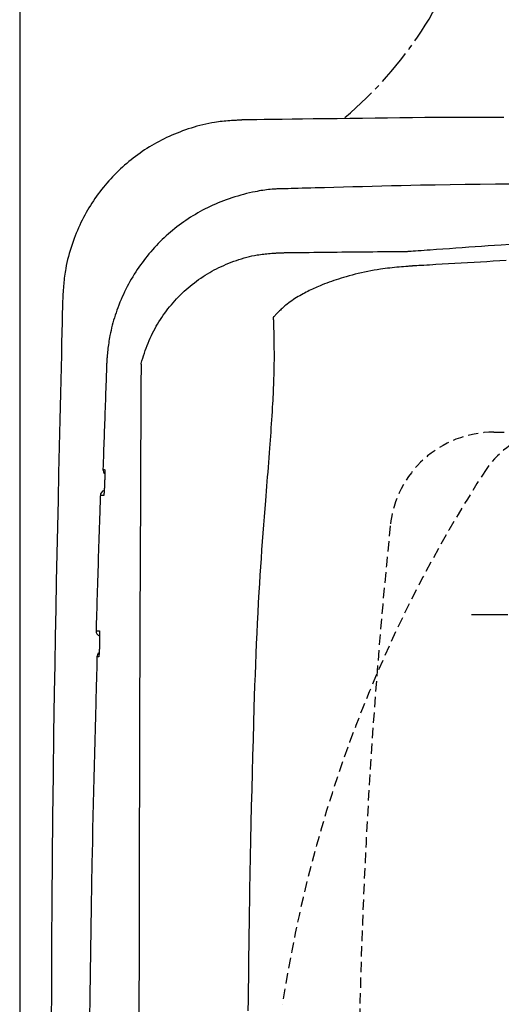
# Model space of a CAD drawing. Extents: x 10 to 2010, y 105 to 2905.
# Drawn here: x 345 to 438, y 2440 to 2629 of the extents above; entities that cross this region are included whole.
import ezdxf

# ---------------------------------------------------------------- set-up
doc = ezdxf.new("R2010")
doc.units = 0
doc.linetypes.add('EXLTYPE1', pattern=[3, 2, -1])
doc.linetypes.add('EXLTYPE3', pattern=[10, 7, -1, 1, -1])
doc.layers.get('0').update_dxf_attribs({"linetype": 'CONTINUOUS'})
doc.layers.get('DEFPOINTS').update_dxf_attribs({"linetype": 'CONTINUOUS'})
for name, color, linetype in [('タンク', 7, 'CONTINUOUS'), ('便器', 7, 'CONTINUOUS'), ('便座', 7, 'CONTINUOUS')]:
    doc.layers.add(name, color=color, linetype=linetype)
doc.styles.add('EXCADDIM1', font='monotxt', dxfattribs={"width": 0.84, "bigfont": 'extfont'})
doc.styles.get("Standard").update_dxf_attribs({"font": 'monotxt', "bigfont": 'extfont'})
doc.dimstyles.new('ISO-25', dxfattribs={"dimtxt": 2.5, "dimasz": 2.5, "dimexe": 1.25, "dimexo": 0.625, "dimtad": 1, "dimtxsty": 'STANDARD', "dimcen": 2.5, "dimazin": 3, "dimtfac": 1, "dimtmove": 0, "dimatfit": 3})

# ---------------------------------------------------------------- blocks, each defined once
blk = doc.blocks.new('EX_NORM')
at = {"color": 0, "linetype": 'CONTINUOUS'}
for q in [(-1, 0.1667), (-1, 0), (-1, -0.1667)]:
    blk.add_line((0, 0), q, dxfattribs=at)
blk = doc.blocks.new('*D25')
at = {"layer": 'DEFPOINTS', "color": 0}
for p in [(672, 2643.72), (672, 2542.6), (345, 2410)]:
    blk.add_point(p, dxfattribs=at)
at = {"layer": '便器', "color": 3, "linetype": 'CONTINUOUS'}
for p, q in [((672, 2549.6), (672, 2653.72)), ((375, 2643.72), (642, 2643.72))]:
    blk.add_line(p, q, dxfattribs=at)
at = {"layer": '便器', "color": 3, "xscale": 30, "yscale": 30, "zscale": 30, "rotation": 180}
blk.add_blockref('EX_NORM', (345, 2643.72), dxfattribs=at)
at = {"layer": '便器', "color": 3, "xscale": 30, "yscale": 30, "zscale": 30}
blk.add_blockref('EX_NORM', (672, 2643.72), dxfattribs=at)
at = {"layer": '便器', "color": 2, "insert": (508.5, 2667.22), "char_height": 40, "attachment_point": 5, "style": 'EXCADDIM1'}
blk.add_mtext('（327）', dxfattribs=at)

msp = doc.modelspace()

# ---------------------------------------------------------------- linework, layer by layer
at = {"layer": 'タンク', "color": 2, "linetype": 'CONTINUOUS', "flags": 128}
for points in [[(387.74, 2609.986), (387.725, 2609.985), (387.679, 2609.982), (387.608, 2609.978), (387.512, 2609.972), (387.396, 2609.964), (387.262, 2609.955), (387.113, 2609.946), (386.953, 2609.935), (386.784, 2609.925), (386.608, 2609.913), (386.43, 2609.902), (386.073, 2609.879), (385.716, 2609.855), (385.358, 2609.83), (385, 2609.803), (384.641, 2609.774), (384.281, 2609.743), (383.92, 2609.707), (383.557, 2609.668), (383.193, 2609.625), (382.827, 2609.576), (382.458, 2609.521), (381.899, 2609.427), (381.336, 2609.32), (380.77, 2609.199), (380.202, 2609.067), (379.634, 2608.924), (379.068, 2608.77), (378.504, 2608.607), (377.943, 2608.435), (377.388, 2608.255), (376.839, 2608.067), (376.297, 2607.874), (375.766, 2607.675), (375.243, 2607.47), (374.728, 2607.26), (374.221, 2607.043), (373.721, 2606.821), (373.227, 2606.592), (372.74, 2606.356), (372.258, 2606.114), (371.782, 2605.866), (371.31, 2605.61), (370.843, 2605.347), (370.379, 2605.077), (369.919, 2604.8), (369.464, 2604.515), (369.013, 2604.224), (368.566, 2603.925), (368.124, 2603.62), (367.687, 2603.308), (367.255, 2602.989), (366.828, 2602.664), (366.405, 2602.332), (365.988, 2601.993), (365.577, 2601.649), (365.171, 2601.298), (364.771, 2600.941), (364.376, 2600.577), (363.987, 2600.208), (363.604, 2599.832), (363.226, 2599.451), (362.855, 2599.064), (362.489, 2598.672), (362.129, 2598.274), (361.774, 2597.871), (361.426, 2597.462), (361.084, 2597.048), (360.749, 2596.628), (360.419, 2596.204), (360.097, 2595.775), (359.781, 2595.341), (359.472, 2594.903), (359.17, 2594.46), (358.875, 2594.013), (358.588, 2593.561), (358.308, 2593.106), (358.035, 2592.647), (357.77, 2592.183), (357.512, 2591.715), (357.261, 2591.241), (357.016, 2590.761), (356.778, 2590.275), (356.546, 2589.781), (356.319, 2589.281), (356.098, 2588.773), (355.882, 2588.256), (355.672, 2587.73), (355.461, 2587.183), (355.256, 2586.627), (355.059, 2586.064), (354.869, 2585.495), (354.688, 2584.922), (354.517, 2584.346), (354.356, 2583.769), (354.208, 2583.191), (354.072, 2582.615), (353.949, 2582.041), (353.841, 2581.47), (353.777, 2581.091), (353.72, 2580.714), (353.668, 2580.338), (353.621, 2579.964), (353.578, 2579.591), (353.54, 2579.218), (353.504, 2578.847), (353.471, 2578.475), (353.44, 2578.104), (353.41, 2577.732), (353.381, 2577.359), (353.366, 2577.167), (353.351, 2576.978), (353.336, 2576.796), (353.323, 2576.623), (353.31, 2576.462), (353.299, 2576.317), (353.289, 2576.192), (353.281, 2576.088), (353.274, 2576.011), (353.271, 2575.961), (353.269, 2575.944)], [(438.04, 2610.487), (435.453, 2610.486), (432.863, 2610.482), (430.298, 2610.474), (427.782, 2610.463), (425.313, 2610.448), (422.879, 2610.43), (420.471, 2610.409), (418.078, 2610.385), (415.691, 2610.359), (413.298, 2610.331), (410.89, 2610.3), (408.456, 2610.269), (405.987, 2610.235), (403.471, 2610.201), (401.415, 2610.173), (399.362, 2610.145), (397.354, 2610.118), (395.431, 2610.091), (393.633, 2610.067), (392.001, 2610.045), (390.575, 2610.025), (389.396, 2610.009), (388.503, 2609.997), (387.938, 2609.989), (387.74, 2609.986)], [(439.381, 2597.679), (436.44, 2597.651), (433.52, 2597.618), (430.62, 2597.579), (427.737, 2597.536), (424.869, 2597.486), (422.013, 2597.431), (420.146, 2597.392), (418.283, 2597.351), (416.426, 2597.308), (414.574, 2597.263), (412.728, 2597.217), (410.887, 2597.169), (409.053, 2597.121), (407.225, 2597.072), (405.404, 2597.022), (403.59, 2596.972), (401.783, 2596.922), (400.93, 2596.898), (400.092, 2596.875), (399.284, 2596.853), (398.519, 2596.831), (397.811, 2596.812), (397.174, 2596.794), (396.622, 2596.779), (396.168, 2596.766), (395.827, 2596.757), (395.612, 2596.751), (395.538, 2596.749)], [(395.538, 2596.749), (395.538, 2596.749), (395.538, 2596.749), (395.538, 2596.749), (395.538, 2596.749), (395.538, 2596.749), (395.538, 2596.749), (395.538, 2596.749), (395.538, 2596.749), (395.538, 2596.749), (395.538, 2596.749), (395.538, 2596.749), (395.523, 2596.749), (395.478, 2596.749), (395.407, 2596.748), (395.312, 2596.747), (395.197, 2596.746), (395.064, 2596.744), (394.916, 2596.741), (394.757, 2596.737), (394.589, 2596.732), (394.415, 2596.726), (394.239, 2596.719), (393.881, 2596.699), (393.524, 2596.673), (393.166, 2596.642), (392.807, 2596.605), (392.448, 2596.563), (392.088, 2596.515), (391.726, 2596.462), (391.363, 2596.404), (390.999, 2596.341), (390.632, 2596.274), (390.264, 2596.202), (389.71, 2596.086), (389.152, 2595.961), (388.592, 2595.827), (388.031, 2595.684), (387.47, 2595.533), (386.91, 2595.373), (386.352, 2595.205), (385.799, 2595.029), (385.25, 2594.846), (384.708, 2594.656), (384.173, 2594.459), (383.645, 2594.255), (383.126, 2594.045), (382.615, 2593.827), (382.111, 2593.603), (381.615, 2593.373), (381.125, 2593.136), (380.642, 2592.892), (380.164, 2592.641), (379.692, 2592.383), (379.225, 2592.119), (378.762, 2591.848), (378.304, 2591.571), (377.851, 2591.286), (377.402, 2590.995), (376.957, 2590.698), (376.517, 2590.393), (376.082, 2590.082), (375.651, 2589.765), (375.226, 2589.44), (374.805, 2589.11), (374.39, 2588.773), (373.98, 2588.429), (373.576, 2588.079), (373.177, 2587.722), (372.783, 2587.36), (372.395, 2586.991), (372.013, 2586.617), (371.637, 2586.236), (371.266, 2585.85), (370.902, 2585.458), (370.543, 2585.061), (370.19, 2584.658), (369.844, 2584.25), (369.503, 2583.837), (369.169, 2583.418), (368.841, 2582.995), (368.519, 2582.565), (368.204, 2582.131), (367.895, 2581.691), (367.592, 2581.245), (367.295, 2580.794), (367.005, 2580.338), (366.722, 2579.875), (366.445, 2579.407), (366.174, 2578.933), (365.911, 2578.453), (365.654, 2577.968), (365.403, 2577.478), (365.16, 2576.982), (364.924, 2576.481), (364.695, 2575.975), (364.473, 2575.464), (364.259, 2574.949), (364.052, 2574.429), (363.853, 2573.905), (363.681, 2573.432), (363.515, 2572.955), (363.356, 2572.476), (363.204, 2571.994), (363.059, 2571.51), (362.921, 2571.023), (362.79, 2570.534), (362.667, 2570.044), (362.552, 2569.553), (362.445, 2569.06), (362.346, 2568.566), (362.28, 2568.213), (362.218, 2567.86), (362.161, 2567.508), (362.107, 2567.157), (362.057, 2566.809), (362.01, 2566.462), (361.966, 2566.119), (361.926, 2565.779), (361.889, 2565.444), (361.854, 2565.113), (361.822, 2564.787), (361.807, 2564.633), (361.794, 2564.481), (361.78, 2564.331), (361.768, 2564.183), (361.757, 2564.039), (361.747, 2563.899), (361.738, 2563.763), (361.73, 2563.631), (361.724, 2563.505), (361.719, 2563.384), (361.716, 2563.269), (361.715, 2563.24), (361.715, 2563.213), (361.715, 2563.186), (361.714, 2563.161), (361.714, 2563.138), (361.714, 2563.118), (361.714, 2563.1), (361.714, 2563.085), (361.714, 2563.075), (361.714, 2563.068), (361.714, 2563.066), (361.714, 2563.066), (361.714, 2563.066), (361.714, 2563.066), (361.714, 2563.066), (361.714, 2563.066), (361.714, 2563.066), (361.714, 2563.066), (361.714, 2563.066), (361.714, 2563.066), (361.714, 2563.066), (361.714, 2563.066)], [(419.481, 2584.733), (419.534, 2584.737), (419.686, 2584.748), (419.927, 2584.765), (420.248, 2584.789), (420.639, 2584.817), (421.09, 2584.85), (421.592, 2584.886), (422.133, 2584.925), (422.706, 2584.967), (423.3, 2585.01), (423.905, 2585.054), (425.123, 2585.142), (426.347, 2585.23), (427.577, 2585.319), (428.81, 2585.408), (430.048, 2585.497), (431.289, 2585.585), (432.534, 2585.674), (433.781, 2585.761), (435.029, 2585.848), (436.279, 2585.935), (437.53, 2586.02), (439.251, 2586.136)], [(368.337, 2563.084), (368.366, 2563.205), (368.497, 2563.703), (368.64, 2564.201), (368.792, 2564.697), (368.955, 2565.191), (369.125, 2565.681), (369.304, 2566.167), (369.49, 2566.648), (369.683, 2567.122), (369.888, 2567.605), (370.1, 2568.079), (370.317, 2568.547), (370.542, 2569.006), (370.773, 2569.459), (371.011, 2569.905), (371.255, 2570.345), (371.507, 2570.778), (371.766, 2571.206), (372.032, 2571.628), (372.306, 2572.044), (372.593, 2572.465), (372.888, 2572.881), (373.192, 2573.291), (373.502, 2573.695), (373.82, 2574.094), (374.145, 2574.487), (374.478, 2574.875), (374.817, 2575.256), (375.164, 2575.631), (375.517, 2575.999), (375.876, 2576.362), (376.243, 2576.717), (376.616, 2577.067), (376.995, 2577.409), (377.38, 2577.744), (377.771, 2578.073), (378.168, 2578.394), (378.571, 2578.707), (378.979, 2579.014), (379.393, 2579.312), (379.812, 2579.603), (380.236, 2579.886), (380.656, 2580.156), (381.082, 2580.418), (381.513, 2580.673), (381.95, 2580.92), (382.393, 2581.161), (382.843, 2581.394), (383.299, 2581.621), (383.762, 2581.841), (384.232, 2582.054), (384.71, 2582.261), (385.196, 2582.462), (385.673, 2582.65), (386.157, 2582.832), (386.646, 2583.006), (387.14, 2583.173), (387.637, 2583.33), (388.136, 2583.479), (388.636, 2583.617), (389.137, 2583.744), (389.636, 2583.859), (390.133, 2583.962), (390.627, 2584.052), (390.945, 2584.103), (391.261, 2584.148), (391.575, 2584.189), (391.888, 2584.226), (392.2, 2584.258), (392.511, 2584.288), (392.821, 2584.315), (393.129, 2584.34), (393.438, 2584.363), (393.745, 2584.385), (394.052, 2584.406), (394.201, 2584.417), (394.347, 2584.427), (394.488, 2584.437), (394.622, 2584.446), (394.746, 2584.455), (394.858, 2584.462), (394.954, 2584.469), (395.034, 2584.475), (395.094, 2584.479), (395.132, 2584.482), (395.145, 2584.482)], [(395.145, 2584.482), (395.156, 2584.483), (395.189, 2584.483), (395.241, 2584.484), (395.312, 2584.485), (395.4, 2584.486), (395.502, 2584.487), (395.618, 2584.488), (395.746, 2584.49), (395.884, 2584.492), (396.03, 2584.494), (396.184, 2584.495), (396.796, 2584.503), (397.473, 2584.512), (398.206, 2584.521), (398.988, 2584.53), (399.81, 2584.54), (400.664, 2584.551), (401.543, 2584.561), (402.439, 2584.571), (403.344, 2584.582), (404.25, 2584.592), (405.148, 2584.602), (406.034, 2584.611), (406.907, 2584.62), (407.77, 2584.629), (408.626, 2584.637), (409.477, 2584.645), (410.326, 2584.653), (411.175, 2584.661), (412.027, 2584.668), (412.884, 2584.676), (413.749, 2584.683), (414.625, 2584.691), (415.27, 2584.697), (415.909, 2584.702), (416.532, 2584.708), (417.126, 2584.713), (417.68, 2584.717), (418.181, 2584.722), (418.617, 2584.726), (418.978, 2584.729), (419.249, 2584.731), (419.421, 2584.733), (419.481, 2584.733)], [(353.269, 2575.944), (353.264, 2575.723), (353.249, 2575.086), (353.226, 2574.074), (353.194, 2572.729), (353.156, 2571.092), (353.112, 2569.204), (353.063, 2567.106), (353.01, 2564.839), (352.954, 2562.446), (352.896, 2559.965), (352.837, 2557.44), (352.719, 2552.364), (352.6, 2547.268), (352.483, 2542.149), (352.367, 2537.003), (352.253, 2531.827), (352.142, 2526.617), (352.034, 2521.368), (351.93, 2516.078), (351.83, 2510.743), (351.736, 2505.359), (351.647, 2499.921), (351.53, 2492.075), (351.427, 2484.136), (351.335, 2476.125), (351.255, 2468.064), (351.187, 2459.974), (351.129, 2451.878), (351.083, 2443.797), (351.047, 2435.753)], [(361.714, 2563.067), (361.714, 2563.061), (361.713, 2563.046), (361.712, 2563.021), (361.711, 2562.987), (361.709, 2562.945), (361.708, 2562.896), (361.706, 2562.84), (361.703, 2562.778), (361.701, 2562.711), (361.698, 2562.639), (361.696, 2562.563), (361.68, 2562.133), (361.662, 2561.63), (361.641, 2561.064), (361.619, 2560.444), (361.595, 2559.778), (361.57, 2559.076), (361.543, 2558.346), (361.516, 2557.596), (361.489, 2556.837), (361.462, 2556.076), (361.435, 2555.323), (361.409, 2554.584), (361.383, 2553.859), (361.358, 2553.144), (361.333, 2552.437), (361.309, 2551.734), (361.284, 2551.033), (361.259, 2550.33), (361.235, 2549.622), (361.21, 2548.908), (361.185, 2548.182), (361.159, 2547.444), (361.138, 2546.842), (361.117, 2546.241), (361.097, 2545.653), (361.077, 2545.09), (361.059, 2544.564), (361.042, 2544.086), (361.028, 2543.669), (361.016, 2543.324), (361.007, 2543.063), (361.001, 2542.898), (360.999, 2542.84)], [(360.999, 2542.84), (360.999, 2542.84), (360.999, 2542.84), (361, 2542.84), (361.001, 2542.84), (361.002, 2542.84), (361.003, 2542.84), (361.004, 2542.84), (361.005, 2542.84), (361.006, 2542.84), (361.008, 2542.84), (361.009, 2542.84), (361.017, 2542.84), (361.025, 2542.84), (361.034, 2542.84), (361.043, 2542.84), (361.054, 2542.84), (361.065, 2542.84), (361.076, 2542.84), (361.087, 2542.84), (361.099, 2542.84), (361.11, 2542.84), (361.121, 2542.84), (361.133, 2542.84), (361.144, 2542.84), (361.155, 2542.84), (361.166, 2542.84), (361.177, 2542.84), (361.188, 2542.84), (361.199, 2542.84), (361.21, 2542.84), (361.221, 2542.84), (361.232, 2542.84), (361.243, 2542.84), (361.252, 2542.84), (361.26, 2542.84), (361.269, 2542.839), (361.277, 2542.839), (361.285, 2542.839), (361.292, 2542.839), (361.297, 2542.839), (361.302, 2542.839), (361.306, 2542.839), (361.309, 2542.839), (361.309, 2542.839)], [(361.309, 2542.839), (361.309, 2542.839), (361.31, 2542.839), (361.31, 2542.839), (361.31, 2542.838), (361.31, 2542.838), (361.311, 2542.837), (361.311, 2542.836), (361.311, 2542.836), (361.312, 2542.835), (361.312, 2542.834), (361.313, 2542.833), (361.314, 2542.831), (361.315, 2542.83), (361.315, 2542.828), (361.316, 2542.827), (361.317, 2542.825), (361.317, 2542.824), (361.318, 2542.823), (361.318, 2542.822), (361.319, 2542.821), (361.319, 2542.82), (361.32, 2542.819), (361.323, 2542.808), (361.326, 2542.794), (361.329, 2542.778), (361.331, 2542.759), (361.333, 2542.737), (361.335, 2542.715), (361.337, 2542.69), (361.338, 2542.664), (361.339, 2542.638), (361.34, 2542.61), (361.342, 2542.582), (361.343, 2542.53), (361.345, 2542.477), (361.346, 2542.424), (361.347, 2542.371), (361.348, 2542.317), (361.349, 2542.262), (361.349, 2542.207), (361.35, 2542.152), (361.35, 2542.096), (361.35, 2542.04), (361.35, 2541.983), (361.35, 2541.907), (361.349, 2541.83), (361.349, 2541.752), (361.348, 2541.673), (361.347, 2541.595), (361.346, 2541.516), (361.345, 2541.437), (361.344, 2541.359), (361.343, 2541.281), (361.341, 2541.203), (361.34, 2541.127), (361.338, 2541.07), (361.337, 2541.014), (361.336, 2540.958), (361.334, 2540.903), (361.333, 2540.848), (361.331, 2540.793), (361.33, 2540.74), (361.328, 2540.686), (361.326, 2540.633), (361.325, 2540.58), (361.323, 2540.528), (361.323, 2540.502), (361.322, 2540.477), (361.321, 2540.452), (361.32, 2540.429), (361.32, 2540.408), (361.319, 2540.388), (361.319, 2540.372), (361.318, 2540.358), (361.318, 2540.348), (361.318, 2540.341), (361.318, 2540.339)], [(361.318, 2540.339), (361.318, 2540.337), (361.317, 2540.33), (361.317, 2540.32), (361.316, 2540.306), (361.316, 2540.29), (361.315, 2540.27), (361.314, 2540.249), (361.313, 2540.226), (361.313, 2540.201), (361.312, 2540.176), (361.311, 2540.15), (361.309, 2540.097), (361.307, 2540.045), (361.305, 2539.992), (361.303, 2539.938), (361.301, 2539.884), (361.298, 2539.83), (361.296, 2539.775), (361.294, 2539.719), (361.292, 2539.664), (361.289, 2539.607), (361.287, 2539.55), (361.283, 2539.474), (361.279, 2539.396), (361.276, 2539.318), (361.271, 2539.24), (361.267, 2539.161), (361.263, 2539.082), (361.258, 2539.003), (361.254, 2538.925), (361.249, 2538.847), (361.244, 2538.77), (361.239, 2538.694), (361.236, 2538.637), (361.232, 2538.58), (361.228, 2538.524), (361.224, 2538.469), (361.219, 2538.414), (361.215, 2538.36), (361.211, 2538.306), (361.206, 2538.252), (361.201, 2538.199), (361.196, 2538.147), (361.191, 2538.094), (361.188, 2538.067), (361.185, 2538.039), (361.182, 2538.013), (361.178, 2537.987), (361.175, 2537.963), (361.172, 2537.94), (361.168, 2537.919), (361.165, 2537.9), (361.161, 2537.884), (361.157, 2537.87), (361.153, 2537.859), (361.152, 2537.858), (361.152, 2537.857), (361.151, 2537.856), (361.151, 2537.855), (361.15, 2537.854), (361.149, 2537.853), (361.149, 2537.851), (361.148, 2537.85), (361.147, 2537.849), (361.146, 2537.847), (361.145, 2537.845), (361.144, 2537.844), (361.144, 2537.843), (361.144, 2537.843), (361.143, 2537.842), (361.143, 2537.841), (361.142, 2537.841), (361.142, 2537.84), (361.142, 2537.84), (361.141, 2537.839), (361.141, 2537.839), (361.141, 2537.839)], [(360.501, 2537.84), (360.499, 2537.799), (360.495, 2537.681), (360.489, 2537.494), (360.481, 2537.246), (360.471, 2536.942), (360.459, 2536.591), (360.446, 2536.201), (360.432, 2535.778), (360.417, 2535.329), (360.401, 2534.863), (360.385, 2534.386), (360.356, 2533.511), (360.326, 2532.626), (360.296, 2531.732), (360.266, 2530.829), (360.236, 2529.919), (360.205, 2529.001), (360.175, 2528.077), (360.144, 2527.147), (360.114, 2526.212), (360.083, 2525.272), (360.053, 2524.328), (360.023, 2523.381), (359.993, 2522.433), (359.963, 2521.487), (359.934, 2520.547), (359.905, 2519.616), (359.876, 2518.696), (359.848, 2517.79), (359.821, 2516.901), (359.794, 2516.033), (359.769, 2515.188), (359.744, 2514.369), (359.733, 2514.011), (359.722, 2513.664), (359.712, 2513.332), (359.702, 2513.022), (359.694, 2512.736), (359.686, 2512.482), (359.679, 2512.262), (359.674, 2512.083), (359.67, 2511.949), (359.667, 2511.865), (359.666, 2511.836)], [(360.753, 2537.839), (360.753, 2537.839), (360.753, 2537.839), (360.752, 2537.839), (360.751, 2537.839), (360.75, 2537.839), (360.749, 2537.839), (360.748, 2537.839), (360.746, 2537.839), (360.745, 2537.839), (360.743, 2537.839), (360.741, 2537.839), (360.735, 2537.839), (360.728, 2537.839), (360.72, 2537.839), (360.712, 2537.839), (360.703, 2537.839), (360.694, 2537.839), (360.685, 2537.839), (360.675, 2537.839), (360.666, 2537.839), (360.657, 2537.839), (360.647, 2537.839), (360.638, 2537.839), (360.629, 2537.839), (360.62, 2537.839), (360.611, 2537.839), (360.602, 2537.839), (360.594, 2537.839), (360.585, 2537.839), (360.576, 2537.839), (360.567, 2537.839), (360.558, 2537.839), (360.549, 2537.839), (360.543, 2537.839), (360.536, 2537.839), (360.53, 2537.839), (360.524, 2537.839), (360.519, 2537.84), (360.514, 2537.84), (360.509, 2537.84), (360.506, 2537.84), (360.503, 2537.84), (360.501, 2537.84), (360.501, 2537.84)], [(361.141, 2537.839), (361.141, 2537.839), (361.141, 2537.839), (361.14, 2537.839), (361.14, 2537.839), (361.139, 2537.839), (361.138, 2537.839), (361.137, 2537.839), (361.136, 2537.839), (361.135, 2537.839), (361.133, 2537.839), (361.132, 2537.839), (361.124, 2537.839), (361.114, 2537.839), (361.103, 2537.839), (361.092, 2537.839), (361.079, 2537.839), (361.065, 2537.839), (361.051, 2537.839), (361.036, 2537.839), (361.022, 2537.839), (361.007, 2537.839), (360.992, 2537.839), (360.978, 2537.839), (360.964, 2537.839), (360.951, 2537.839), (360.937, 2537.839), (360.924, 2537.839), (360.911, 2537.839), (360.897, 2537.839), (360.884, 2537.839), (360.87, 2537.839), (360.856, 2537.839), (360.842, 2537.839), (360.831, 2537.839), (360.819, 2537.839), (360.808, 2537.839), (360.797, 2537.839), (360.787, 2537.839), (360.778, 2537.839), (360.769, 2537.839), (360.763, 2537.839), (360.758, 2537.839), (360.755, 2537.839), (360.753, 2537.839)], [(359.666, 2511.836), (359.666, 2511.836), (359.667, 2511.836), (359.667, 2511.836), (359.668, 2511.836), (359.669, 2511.836), (359.67, 2511.836), (359.672, 2511.836), (359.673, 2511.836), (359.675, 2511.836), (359.677, 2511.836), (359.678, 2511.836), (359.685, 2511.836), (359.692, 2511.836), (359.7, 2511.836), (359.708, 2511.836), (359.717, 2511.835), (359.726, 2511.835), (359.735, 2511.835), (359.745, 2511.835), (359.754, 2511.835), (359.764, 2511.835), (359.773, 2511.835), (359.783, 2511.835), (359.792, 2511.835), (359.801, 2511.835), (359.81, 2511.835), (359.819, 2511.835), (359.829, 2511.835), (359.838, 2511.835), (359.847, 2511.835), (359.856, 2511.835), (359.865, 2511.835), (359.874, 2511.835), (359.881, 2511.835), (359.888, 2511.835), (359.894, 2511.835), (359.9, 2511.835), (359.906, 2511.835), (359.911, 2511.835), (359.916, 2511.835), (359.919, 2511.835), (359.922, 2511.835), (359.924, 2511.835), (359.925, 2511.835)], [(359.925, 2511.835), (359.925, 2511.835), (359.925, 2511.835), (359.925, 2511.835), (359.926, 2511.835), (359.927, 2511.835), (359.928, 2511.835), (359.929, 2511.835), (359.93, 2511.835), (359.931, 2511.835), (359.932, 2511.835), (359.934, 2511.835), (359.942, 2511.835), (359.952, 2511.835), (359.962, 2511.835), (359.974, 2511.835), (359.987, 2511.835), (360.001, 2511.835), (360.015, 2511.835), (360.03, 2511.835), (360.044, 2511.835), (360.059, 2511.835), (360.074, 2511.835), (360.089, 2511.835), (360.103, 2511.835), (360.117, 2511.835), (360.131, 2511.835), (360.145, 2511.835), (360.159, 2511.835), (360.173, 2511.835), (360.187, 2511.835), (360.201, 2511.835), (360.216, 2511.835), (360.23, 2511.835), (360.243, 2511.835), (360.255, 2511.835), (360.266, 2511.835), (360.278, 2511.835), (360.288, 2511.835), (360.298, 2511.835), (360.306, 2511.835), (360.313, 2511.835), (360.319, 2511.835), (360.322, 2511.835), (360.323, 2511.835)], [(360.323, 2511.835), (360.323, 2511.835), (360.323, 2511.835), (360.323, 2511.834), (360.324, 2511.834), (360.324, 2511.833), (360.324, 2511.832), (360.325, 2511.832), (360.325, 2511.831), (360.326, 2511.83), (360.326, 2511.829), (360.326, 2511.829), (360.328, 2511.827), (360.328, 2511.825), (360.329, 2511.824), (360.33, 2511.822), (360.331, 2511.821), (360.331, 2511.82), (360.332, 2511.819), (360.332, 2511.818), (360.333, 2511.816), (360.333, 2511.815), (360.334, 2511.814), (360.337, 2511.803), (360.34, 2511.79), (360.343, 2511.773), (360.346, 2511.754), (360.348, 2511.733), (360.35, 2511.71), (360.352, 2511.685), (360.354, 2511.66), (360.355, 2511.633), (360.357, 2511.605), (360.358, 2511.578), (360.36, 2511.525), (360.362, 2511.472), (360.363, 2511.419), (360.365, 2511.366), (360.366, 2511.312), (360.367, 2511.258), (360.368, 2511.203), (360.369, 2511.147), (360.369, 2511.092), (360.369, 2511.035), (360.37, 2510.978), (360.37, 2510.902), (360.37, 2510.825), (360.37, 2510.747), (360.37, 2510.669), (360.369, 2510.59), (360.369, 2510.511), (360.368, 2510.433), (360.367, 2510.354), (360.366, 2510.276), (360.365, 2510.199), (360.364, 2510.122), (360.363, 2510.065), (360.362, 2510.009), (360.361, 2509.953), (360.36, 2509.898), (360.359, 2509.843), (360.357, 2509.789), (360.356, 2509.735), (360.355, 2509.681), (360.353, 2509.628), (360.352, 2509.576), (360.351, 2509.523), (360.35, 2509.498), (360.35, 2509.472), (360.349, 2509.448), (360.348, 2509.424), (360.348, 2509.403), (360.347, 2509.384), (360.347, 2509.367), (360.347, 2509.353), (360.346, 2509.343), (360.346, 2509.337), (360.346, 2509.334)], [(360.346, 2509.334), (360.346, 2509.333), (360.346, 2509.33), (360.346, 2509.324), (360.346, 2509.316), (360.345, 2509.307), (360.345, 2509.296), (360.345, 2509.284), (360.344, 2509.271), (360.344, 2509.257), (360.343, 2509.242), (360.343, 2509.227), (360.342, 2509.189), (360.34, 2509.15), (360.339, 2509.109), (360.338, 2509.068), (360.336, 2509.026), (360.335, 2508.984), (360.333, 2508.94), (360.332, 2508.896), (360.33, 2508.852), (360.329, 2508.807), (360.327, 2508.761), (360.324, 2508.691), (360.322, 2508.62), (360.319, 2508.549), (360.316, 2508.477), (360.313, 2508.405), (360.309, 2508.332), (360.306, 2508.259), (360.302, 2508.187), (360.299, 2508.114), (360.295, 2508.042), (360.291, 2507.97), (360.288, 2507.905), (360.284, 2507.841), (360.28, 2507.777), (360.276, 2507.713), (360.272, 2507.65), (360.268, 2507.587), (360.264, 2507.523), (360.259, 2507.459), (360.255, 2507.396), (360.25, 2507.332), (360.244, 2507.267), (360.241, 2507.223), (360.237, 2507.179), (360.233, 2507.136), (360.229, 2507.095), (360.225, 2507.055), (360.22, 2507.017), (360.216, 2506.982), (360.211, 2506.95), (360.206, 2506.922), (360.202, 2506.899), (360.196, 2506.88), (360.196, 2506.877), (360.195, 2506.875), (360.194, 2506.873), (360.193, 2506.871), (360.193, 2506.868), (360.192, 2506.866), (360.191, 2506.863), (360.189, 2506.861), (360.188, 2506.858), (360.187, 2506.854), (360.185, 2506.85), (360.184, 2506.848), (360.183, 2506.846), (360.183, 2506.844), (360.182, 2506.842), (360.181, 2506.84), (360.18, 2506.839), (360.18, 2506.837), (360.179, 2506.836), (360.179, 2506.835), (360.178, 2506.834), (360.178, 2506.834)], [(359.856, 2506.834), (359.853, 2506.726), (359.845, 2506.417), (359.832, 2505.925), (359.815, 2505.273), (359.794, 2504.479), (359.769, 2503.566), (359.743, 2502.554), (359.714, 2501.462), (359.683, 2500.312), (359.652, 2499.124), (359.62, 2497.918), (359.556, 2495.508), (359.492, 2493.107), (359.429, 2490.71), (359.367, 2488.315), (359.306, 2485.918), (359.245, 2483.516), (359.186, 2481.105), (359.128, 2478.682), (359.071, 2476.242), (359.015, 2473.784), (358.962, 2471.302), (358.878, 2467.213), (358.799, 2463.061), (358.725, 2458.853), (358.656, 2454.596), (358.593, 2450.297), (358.535, 2445.962), (358.482, 2441.598), (358.436, 2437.212)], [(360.178, 2506.834), (360.178, 2506.834), (360.178, 2506.834), (360.177, 2506.834), (360.177, 2506.834), (360.176, 2506.834), (360.175, 2506.834), (360.173, 2506.834), (360.172, 2506.834), (360.17, 2506.834), (360.169, 2506.834), (360.167, 2506.834), (360.16, 2506.834), (360.151, 2506.834), (360.141, 2506.834), (360.131, 2506.834), (360.12, 2506.834), (360.109, 2506.834), (360.097, 2506.834), (360.085, 2506.834), (360.073, 2506.834), (360.061, 2506.834), (360.049, 2506.834), (360.037, 2506.834), (360.026, 2506.834), (360.014, 2506.834), (360.003, 2506.834), (359.992, 2506.834), (359.981, 2506.834), (359.97, 2506.834), (359.959, 2506.834), (359.947, 2506.834), (359.936, 2506.834), (359.924, 2506.834), (359.915, 2506.834), (359.906, 2506.834), (359.898, 2506.834), (359.889, 2506.834), (359.882, 2506.834), (359.875, 2506.834), (359.868, 2506.834), (359.863, 2506.834), (359.859, 2506.834), (359.857, 2506.834), (359.856, 2506.834)]]:
    msp.add_lwpolyline(points, dxfattribs=at)
at = {"layer": 'タンク', "color": 4, "linetype": 'CONTINUOUS', "flags": 128}
for points in [[(438.507, 2582.986), (437.265, 2582.909), (436.024, 2582.834), (434.785, 2582.76), (433.547, 2582.686), (432.312, 2582.614), (431.08, 2582.541), (429.851, 2582.47), (428.626, 2582.399), (427.406, 2582.329), (426.19, 2582.259), (424.98, 2582.189), (424.379, 2582.155), (423.788, 2582.121), (423.219, 2582.088), (422.68, 2582.057), (422.182, 2582.029), (421.734, 2582.003), (421.345, 2581.981), (421.026, 2581.962), (420.786, 2581.948), (420.635, 2581.94), (420.582, 2581.937)], [(420.582, 2581.937), (420.566, 2581.935), (420.519, 2581.932), (420.445, 2581.925), (420.346, 2581.917), (420.225, 2581.907), (420.085, 2581.896), (419.929, 2581.883), (419.76, 2581.869), (419.581, 2581.854), (419.395, 2581.839), (419.204, 2581.823), (418.784, 2581.788), (418.358, 2581.753), (417.927, 2581.716), (417.489, 2581.676), (417.047, 2581.635), (416.6, 2581.591), (416.149, 2581.543), (415.695, 2581.491), (415.238, 2581.436), (414.778, 2581.375), (414.317, 2581.31), (413.711, 2581.216), (413.103, 2581.113), (412.495, 2581.001), (411.887, 2580.881), (411.28, 2580.753), (410.676, 2580.619), (410.076, 2580.477), (409.479, 2580.33), (408.888, 2580.177), (408.302, 2580.018), (407.724, 2579.855), (407.238, 2579.713), (406.758, 2579.568), (406.284, 2579.42), (405.817, 2579.269), (405.356, 2579.116), (404.902, 2578.96), (404.455, 2578.801), (404.014, 2578.639), (403.581, 2578.475), (403.156, 2578.309), (402.738, 2578.14), (402.434, 2578.013), (402.133, 2577.885), (401.835, 2577.755), (401.539, 2577.622), (401.245, 2577.485), (400.95, 2577.345), (400.655, 2577.201), (400.358, 2577.052), (400.06, 2576.898), (399.758, 2576.739), (399.453, 2576.573), (399.148, 2576.403), (398.84, 2576.227), (398.529, 2576.045), (398.219, 2575.858), (397.909, 2575.664), (397.601, 2575.465), (397.296, 2575.261), (396.996, 2575.051), (396.702, 2574.837), (396.415, 2574.618), (396.136, 2574.394), (395.958, 2574.244), (395.784, 2574.093), (395.613, 2573.94), (395.445, 2573.786), (395.28, 2573.63), (395.117, 2573.473), (394.955, 2573.315), (394.795, 2573.156), (394.636, 2572.997), (394.478, 2572.836), (394.319, 2572.676), (394.239, 2572.595), (394.161, 2572.515), (394.085, 2572.438), (394.012, 2572.365), (393.946, 2572.297), (393.885, 2572.236), (393.833, 2572.183), (393.79, 2572.139), (393.758, 2572.107), (393.737, 2572.086), (393.73, 2572.079)], [(393.73, 2572.079), (393.731, 2572.072), (393.731, 2572.052), (393.732, 2572.021), (393.733, 2571.979), (393.735, 2571.928), (393.737, 2571.868), (393.739, 2571.802), (393.741, 2571.729), (393.744, 2571.652), (393.746, 2571.571), (393.749, 2571.488), (393.757, 2571.225), (393.766, 2570.951), (393.775, 2570.666), (393.784, 2570.373), (393.792, 2570.071), (393.801, 2569.762), (393.81, 2569.447), (393.818, 2569.127), (393.826, 2568.803), (393.834, 2568.476), (393.841, 2568.146), (393.852, 2567.607), (393.86, 2567.065), (393.867, 2566.521), (393.872, 2565.976), (393.875, 2565.431), (393.877, 2564.887), (393.876, 2564.344), (393.874, 2563.802), (393.87, 2563.264), (393.863, 2562.729), (393.855, 2562.198), (393.842, 2561.571), (393.826, 2560.951), (393.808, 2560.335), (393.787, 2559.725), (393.764, 2559.118), (393.739, 2558.514), (393.711, 2557.913), (393.682, 2557.313), (393.652, 2556.713), (393.619, 2556.113), (393.586, 2555.512), (393.541, 2554.73), (393.494, 2553.946), (393.445, 2553.161), (393.395, 2552.376), (393.343, 2551.592), (393.291, 2550.809), (393.237, 2550.029), (393.182, 2549.253), (393.127, 2548.481), (393.071, 2547.715), (393.015, 2546.955), (392.944, 2546.019), (392.873, 2545.092), (392.801, 2544.173), (392.729, 2543.259), (392.657, 2542.348), (392.584, 2541.438), (392.511, 2540.528), (392.438, 2539.614), (392.364, 2538.696), (392.289, 2537.77), (392.215, 2536.835), (392.094, 2535.31), (391.973, 2533.759), (391.852, 2532.187), (391.732, 2530.597), (391.614, 2528.993), (391.497, 2527.379), (391.383, 2525.759), (391.272, 2524.136), (391.165, 2522.514), (391.062, 2520.898), (390.964, 2519.291), (390.849, 2517.29), (390.741, 2515.304), (390.641, 2513.327), (390.547, 2511.352), (390.459, 2509.373), (390.377, 2507.386), (390.299, 2505.382), (390.225, 2503.358), (390.154, 2501.306), (390.085, 2499.221), (390.018, 2497.097), (389.928, 2494.068), (389.839, 2490.966), (389.754, 2487.805), (389.671, 2484.6), (389.591, 2481.364), (389.515, 2478.112), (389.443, 2474.858), (389.374, 2471.617), (389.309, 2468.403), (389.249, 2465.23), (389.194, 2462.112), (389.157, 2459.93), (389.123, 2457.778), (389.09, 2455.65), (389.06, 2453.541), (389.03, 2451.444), (389.002, 2449.355), (388.975, 2447.266), (388.949, 2445.173), (388.923, 2443.071), (388.897, 2440.953), (388.871, 2438.813)]]:
    msp.add_lwpolyline(points, dxfattribs=at)
at = {"layer": 'タンク', "color": 2, "linetype": 'CONTINUOUS'}
for centre, radius, start, end in [((27032.804, 2412.545), 26664.893, 179.6765291, 179.9623183), ((361.999, 2542.806), 1, 178.0355, 228.78314), ((361.5, 2537.806), 1, 105.28168, 178.06849), ((360.666, 2511.805), 1, 178.26937, 252.46963), ((360.856, 2506.806), 1, 126.73631, 178.35901)]:
    msp.add_arc(centre, radius, start, end, dxfattribs=at)
at = {"layer": '便器', "color": 7, "linetype": 'CONTINUOUS'}
msp.add_line((345, 2810), (345, 1956), dxfattribs=at)
at = {"layer": '便器', "color": 6, "linetype": 'EXLTYPE1'}
msp.add_line((436.118, 2550), (443.784, 2550), dxfattribs=at)
at = {"layer": '便器', "color": 6, "linetype": 'EXLTYPE3'}
msp.add_line((431.8, 2515), (462.1, 2515), dxfattribs=at)
at = {"layer": '便器', "color": 2, "linetype": 'EXLTYPE1'}
for centre, radius, start, end in [((450.928, 2531.27), 20, 107.5873, 143.94363), ((652.558, 2401.042), 260, 146.89643, 171.36603)]:
    msp.add_arc(centre, radius, start, end, dxfattribs=at)
at = {"layer": '便器', "color": 6, "linetype": 'EXLTYPE1'}
for centre, radius, start, end in [((436.118, 2530), 20, 90, 174.16322), ((1610, 2410), 1200, 174.16322, 185.83678)]:
    msp.add_arc(centre, radius, start, end, dxfattribs=at)
at = {"layer": '便座', "color": 6, "linetype": 'EXLTYPE3'}
msp.add_arc((357.508, 2669.469), 77.36, 310.25814, 15.56795, dxfattribs=at)

# ---------------------------------------------------------------- dimensions: what is measured, and where the dimension line sits
at = {"layer": '便器', "color": 3, "linetype": 'CONTINUOUS'}
dim = msp.add_linear_dim(base=(672, 2643.723), p1=(345, 2410), p2=(672, 2542.6), text='（327）', dimstyle='ISO-25', override={"dimtxt": 40, "dimasz": 30, "dimexe": 10, "dimexo": 7, "dimgap": 0, "dimtad": 1, "dimjust": 0, "dimtih": 0, "dimtoh": 0, "dimdec": 0, "dimzin": 0, "dimlunit": 2, "dimtxsty": 'EXCADDIM1', "dimblk1": 'EX_NORM', "dimblk2": 'EX_NORM', "dimsah": 1, "dimse1": 1, "dimse2": 0, "dimclrd": 3, "dimclre": 3, "dimclrt": 2, "dimtmove": 2}, dxfattribs=at)
dim.commit()
dim.dimension.update_dxf_attribs({"geometry": '*D25', "text_midpoint": (508.5, 2667.223), "dimtype": 160})

doc.saveas('drawing.dxf')
